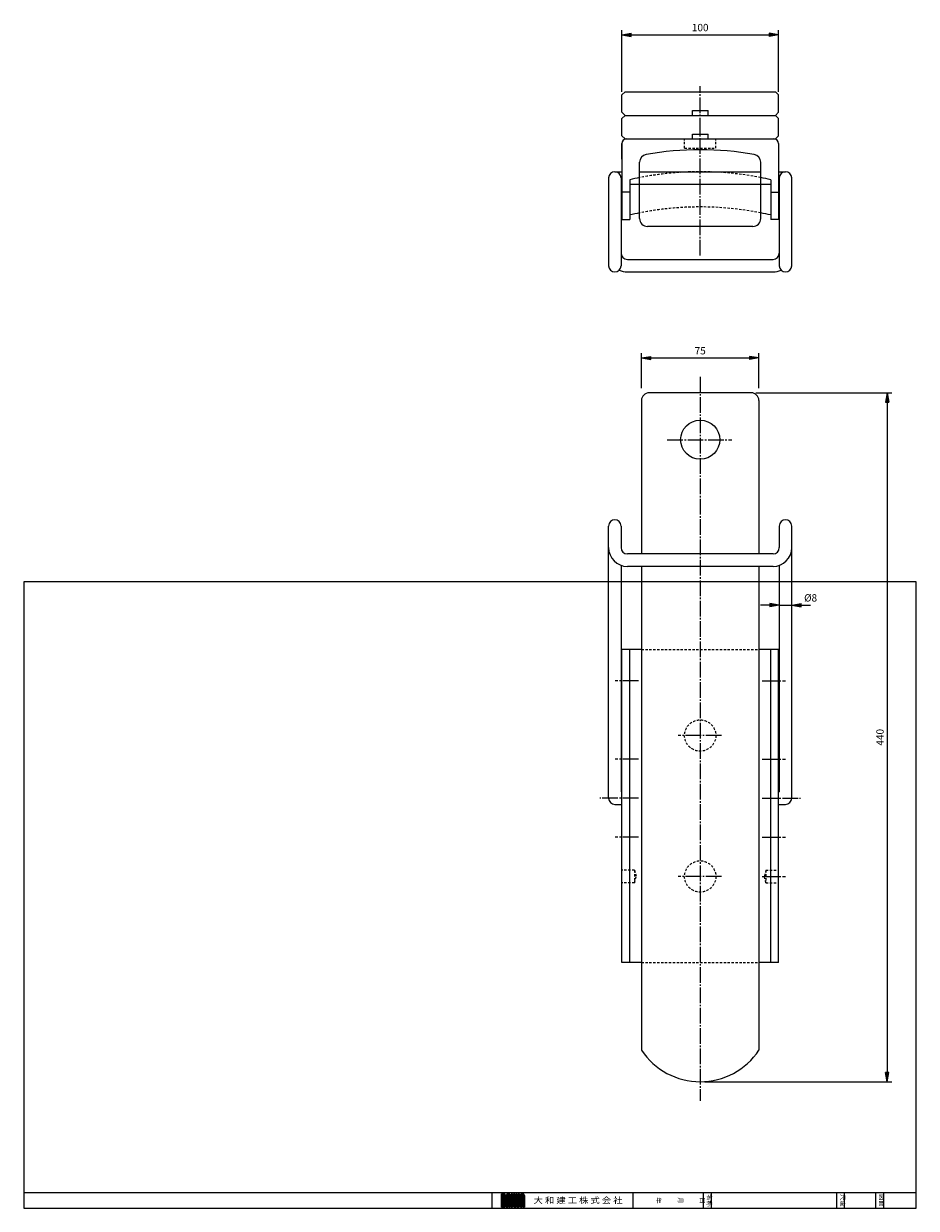
# Model space of a CAD drawing. Extents: x 12 to 1047, y 10 to 766.
# Drawn here: x 12 to 582, y 10 to 766 of the extents above; entities that cross this region are included whole.
import ezdxf
from ezdxf.enums import TextEntityAlignment as Align

# ---------------------------------------------------------------- set-up
doc = ezdxf.new("R2010")
doc.units = 0
doc.linetypes.add('EXLTYPE0', pattern=[2.5, 1.5, -1])
doc.linetypes.add('EXLTYPE2', pattern=[13, 10, -1, 1, -1])
doc.layers.get('0').update_dxf_attribs({"linetype": 'CONTINUOUS'})
doc.layers.get('DEFPOINTS').update_dxf_attribs({"linetype": 'CONTINUOUS'})
doc.layers.add('GB-03営業図', color=7, linetype='CONTINUOUS')
doc.layers.add('Ａ２枠_大和建工用', color=7, linetype='CONTINUOUS')
doc.styles.add('EXCADDIM1', font='monotxt', dxfattribs={"width": 0.84, "bigfont": 'extfont'})
doc.styles.add('EXCADSTD', font='monotxt', dxfattribs={"bigfont": 'extfont'})
doc.styles.add('EXCADVERT', font='monotxt', dxfattribs={"bigfont": 'extfont'})
doc.styles.get("Standard").update_dxf_attribs({"font": 'monotxt', "bigfont": 'extfont'})
doc.dimstyles.new('ISO-25', dxfattribs={"dimtxt": 2.5, "dimasz": 2.5, "dimexe": 1.25, "dimexo": 0.625, "dimtad": 1, "dimtxsty": 'STANDARD', "dimcen": 2.5, "dimazin": 3, "dimtfac": 1, "dimtmove": 0, "dimatfit": 3})

# ---------------------------------------------------------------- blocks, each defined once
blk = doc.blocks.new('EX_BNORM')
at = {"color": 0, "linetype": 'CONTINUOUS'}
for p, q in [((0, 0), (-1, 0.17)), ((-1, 0.17), (-1, -0.17)), ((0, 0), (-1, 0.08)), ((0, 0), (-1, 0)), ((0, 0), (-1, -0.17)), ((0, 0), (-1, -0.08))]:
    blk.add_line(p, q, dxfattribs=at)
blk = doc.blocks.new('*D33')
at = {"layer": 'DEFPOINTS', "color": 0}
for p in [(481.5, 553), (406.5, 530.81), (481.5, 530.81)]:
    blk.add_point(p, dxfattribs=at)
at = {"layer": 'GB-03営業図', "color": 1, "linetype": 'CONTINUOUS'}
for p, q in [((406.5, 533.81), (406.5, 556)), ((412.5, 553), (475.5, 553)), ((481.5, 533.81), (481.5, 556))]:
    blk.add_line(p, q, dxfattribs=at)
at = {"layer": 'GB-03営業図', "color": 1, "xscale": 6, "yscale": 6, "zscale": 6, "rotation": 180}
blk.add_blockref('EX_BNORM', (406.5, 553), dxfattribs=at)
at = {"layer": 'GB-03営業図', "color": 1, "xscale": 6, "yscale": 6, "zscale": 6}
blk.add_blockref('EX_BNORM', (481.5, 553), dxfattribs=at)
at = {"layer": 'GB-03営業図', "color": 1, "insert": (444, 557), "char_height": 4.677, "attachment_point": 5, "style": 'EXCADDIM1'}
blk.add_mtext('75', dxfattribs=at)
blk = doc.blocks.new('*D40')
at = {"layer": 'DEFPOINTS', "color": 0}
for p in [(494, 759.4), (394, 674.95), (494, 674.95)]:
    blk.add_point(p, dxfattribs=at)
at = {"layer": 'GB-03営業図', "color": 1, "linetype": 'CONTINUOUS'}
for p, q in [((394, 722.95), (394, 762.4)), ((400, 759.4), (488, 759.4)), ((494, 722.95), (494, 762.4))]:
    blk.add_line(p, q, dxfattribs=at)
at = {"layer": 'GB-03営業図', "color": 1, "xscale": 6, "yscale": 6, "zscale": 6, "rotation": 180}
blk.add_blockref('EX_BNORM', (394, 759.4), dxfattribs=at)
at = {"layer": 'GB-03営業図', "color": 1, "xscale": 6, "yscale": 6, "zscale": 6}
blk.add_blockref('EX_BNORM', (494, 759.4), dxfattribs=at)
at = {"layer": 'GB-03営業図', "color": 1, "insert": (444, 763.4), "char_height": 4.677, "attachment_point": 5, "style": 'EXCADDIM1'}
blk.add_mtext('100', dxfattribs=at)
blk = doc.blocks.new('*D41')
at = {"layer": 'DEFPOINTS', "color": 0}
for p in [(502.5, 431.9), (494.5, 420.59), (502.5, 395.2)]:
    blk.add_point(p, dxfattribs=at)
at = {"layer": 'GB-03営業図', "color": 1, "linetype": 'CONTINUOUS'}
for p, q in [((488.5, 395.2), (482.5, 395.2)), ((494.5, 395.2), (502.5, 395.2)), ((508.5, 395.2), (514.5, 395.2))]:
    blk.add_line(p, q, dxfattribs=at)
at = {"layer": 'GB-03営業図', "color": 1, "xscale": 6, "yscale": 6, "zscale": 6}
blk.add_blockref('EX_BNORM', (494.5, 395.2), dxfattribs=at)
at = {"layer": 'GB-03営業図', "color": 1, "xscale": 6, "yscale": 6, "zscale": 6, "rotation": 180}
blk.add_blockref('EX_BNORM', (502.5, 395.2), dxfattribs=at)
at = {"layer": 'GB-03営業図', "color": 1, "insert": (514.5, 399.2), "char_height": 4.677, "attachment_point": 5, "style": 'EXCADDIM1'}
blk.add_mtext('%%c8', dxfattribs=at)
blk = doc.blocks.new('*D43')
at = {"layer": 'DEFPOINTS', "color": 0}
for p in [(476.5, 530.81), (444, 90.81), (563.4, 90.81)]:
    blk.add_point(p, dxfattribs=at)
at = {"layer": 'GB-03営業図', "color": 1, "linetype": 'CONTINUOUS'}
for p, q in [((479.5, 530.81), (566.4, 530.81)), ((563.4, 524.81), (563.4, 96.81)), ((447, 90.81), (566.4, 90.81))]:
    blk.add_line(p, q, dxfattribs=at)
at = {"layer": 'GB-03営業図', "color": 1, "xscale": 6, "yscale": 6, "zscale": 6}
for p, rotation in [((563.4, 530.81), 90), ((563.4, 90.81), 270)]:
    blk.add_blockref('EX_BNORM', p, dxfattribs=dict(at, rotation=rotation))
at = {"layer": 'GB-03営業図', "color": 1, "insert": (559.4, 310.81), "char_height": 4.677, "attachment_point": 5, "rotation": 90, "style": 'EXCADDIM1'}
blk.add_mtext('440', dxfattribs=at)

msp = doc.modelspace()

# ---------------------------------------------------------------- linework, layer by layer
at = {"layer": 'GB-03営業図', "color": 1, "linetype": 'EXLTYPE2'}
for p, q in [((444, 618.4), (444, 726.6)), ((444, 541), (444, 78.6)), ((423, 500.81), (464.1, 500.81)), ((404.5, 346.9), (389.6, 346.9)), ((483.5, 346.9), (498.4, 346.9)), ((457.6, 311.9), (429.9, 311.9)), ((404.5, 296.9), (389.6, 296.9)), ((483.5, 296.9), (498.4, 296.9)), ((404.5, 271.9), (379.9, 271.9)), ((483.5, 271.9), (508.1, 271.9)), ((404.5, 246.9), (389.6, 246.9)), ((483.5, 246.9), (498.4, 246.9)), ((457.6, 221.9), (429.9, 221.9)), ((483.5, 221.9), (498.4, 221.9))]:
    msp.add_line(p, q, dxfattribs=at)
at = {"layer": 'GB-03営業図', "color": 7, "linetype": 'CONTINUOUS'}
for p, q in [((394, 720.95), (396, 722.95)), ((394, 709.95), (394, 720.95)), ((396, 722.95), (492, 722.95)), ((492, 722.95), (494, 720.95)), ((494, 709.95), (494, 720.95)), ((396, 707.95), (394, 709.95)), ((394, 705.95), (396, 707.95)), ((394, 694.95), (394, 705.95)), ((396, 707.95), (492, 707.95)), ((439, 707.95), (439, 710.95)), ((439, 710.95), (449, 710.95)), ((449, 707.95), (449, 710.95)), ((492, 707.95), (494, 709.95)), ((492, 707.95), (494, 705.95)), ((494, 694.95), (494, 705.95)), ((396, 692.95), (394, 694.95)), ((394, 679.95), (394, 689.95)), ((394, 689.95), (394, 641.45)), ((396, 692.95), (492, 692.95)), ((439, 692.95), (439, 695.95)), ((439, 695.95), (449, 695.95)), ((449, 692.95), (449, 695.95)), ((492, 692.95), (494, 694.95)), ((494, 689.95), (494, 641.45)), ((405.33, 642.05), (405.33, 678.02)), ((482.67, 642.05), (482.67, 678.02)), ((385.5, 667.95), (385.5, 611.95)), ((389.5, 671.95), (394, 671.95)), ((393.5, 667.95), (393.5, 611.95)), ((399, 666.82), (399, 641.45)), ((405.33, 671.95), (482.67, 671.95)), ((489, 666.82), (489, 641.45)), ((494, 671.95), (498.5, 671.95)), ((494.5, 667.95), (494.5, 611.95)), ((502.5, 611.95), (502.5, 667.95)), ((393.5, 663.95), (394, 663.95)), ((399, 658.95), (394, 658.95)), ((399, 663.95), (489, 663.95)), ((489, 658.95), (494, 658.95)), ((494, 663.95), (494.5, 663.95)), ((394, 641.45), (399, 641.45)), ((477.67, 637.05), (410.33, 637.05)), ((494, 641.45), (489, 641.45)), ((397.5, 615.95), (490.5, 615.95)), ((397.5, 607.95), (490.5, 607.95)), ((476.5, 530.81), (411.5, 530.81)), ((406.5, 525.81), (406.5, 427.9)), ((481.5, 525.81), (481.5, 427.9)), ((385.5, 271.9), (385.5, 445.65)), ((393.5, 445.65), (393.5, 431.9)), ((494.5, 445.65), (494.5, 431.9)), ((502.5, 271.9), (502.5, 445.65)), ((490.5, 427.9), (397.5, 427.9)), ((393.5, 420.59), (393.5, 275.9)), ((490.5, 419.9), (397.5, 419.9)), ((406.5, 419.9), (406.5, 110.94)), ((481.5, 419.9), (481.5, 110.94)), ((494.5, 420.59), (494.5, 275.9)), ((394, 166.9), (394, 366.9)), ((406.5, 366.9), (394, 366.9)), ((399, 166.9), (399, 366.9)), ((494, 366.9), (481.5, 366.9)), ((489, 166.9), (489, 366.9)), ((494, 166.9), (494, 366.9)), ((393.5, 275.9), (394, 275.9)), ((494, 275.9), (494.5, 275.9)), ((389.5, 267.9), (394, 267.9)), ((494, 267.9), (498.5, 267.9)), ((406.5, 166.9), (394, 166.9)), ((494, 166.9), (481.5, 166.9))]:
    msp.add_line(p, q, dxfattribs=at)
at = {"layer": 'GB-03営業図', "color": 2, "linetype": 'EXLTYPE0'}
for p, q in [((434, 686.95), (434, 692.95)), ((454, 686.95), (454, 692.95)), ((434, 686.95), (454, 686.95)), ((406.5, 366.9), (481.5, 366.9)), ((402, 225.9), (394, 225.9)), ((402, 225.9), (402, 217.9)), ((402, 225.9), (403.07, 221.9)), ((402, 217.9), (403.07, 221.9)), ((486, 225.9), (484.93, 221.9)), ((486, 217.9), (484.93, 221.9)), ((486, 225.9), (494, 225.9)), ((486, 225.9), (486, 217.9)), ((402, 217.9), (394, 217.9)), ((486, 217.9), (494, 217.9)), ((406.5, 166.9), (481.5, 166.9))]:
    msp.add_line(p, q, dxfattribs=at)
at = {"layer": 'GB-03営業図', "color": 7, "linetype": 'CONTINUOUS'}
msp.add_circle((444, 500.81), 12.5, dxfattribs=at)
at = {"layer": 'GB-03営業図', "color": 2, "linetype": 'EXLTYPE0'}
for centre in [(444, 311.9), (444, 221.9)]:
    msp.add_circle(centre, 10, dxfattribs=at)
at = {"layer": 'GB-03営業図', "color": 7, "linetype": 'CONTINUOUS'}
for centre, radius, start, end in [((397, 689.95), 3, 90, 180), ((491, 689.95), 3, 0, 90), ((410.33, 678.02), 5, 99.94191, 180), ((444, 485.95), 200, 80.05809, 99.94191), ((477.67, 678.02), 5, 0, 80.05809), ((389.5, 667.95), 4, 0, 180), ((444, 471.95), 200, 101.14738, 103.00288), ((444, 471.95), 200, 76.99712, 78.85262), ((498.5, 667.95), 4, 0, 180), ((444, 449.45), 200, 101.14738, 103.00288), ((444, 449.45), 200, 76.99712, 78.85262), ((410.33, 642.05), 5, 180, 270), ((477.67, 642.05), 5, 270, 0), ((397.5, 619.95), 4, 180, 270), ((490.5, 619.95), 4, 270, 0), ((389.5, 611.95), 4, 180, 0), ((397.5, 619.95), 12, 244.47122, 270), ((490.5, 619.95), 12, 270, 295.52878), ((498.5, 611.95), 4, 180, 0), ((411.5, 525.81), 5, 90, 180), ((476.5, 525.81), 5, 0, 90), ((389.5, 445.65), 4, 0, 180), ((498.5, 445.65), 4, 0, 180), ((397.5, 431.9), 12, 180, 270), ((397.5, 431.9), 4, 180, 270), ((490.5, 431.9), 4, 270, 0), ((490.5, 431.9), 12, 270, 0), ((389.5, 271.9), 4, 180, 270), ((498.5, 271.9), 4, 270, 0), ((444, 135.81), 45, 213.55731, 326.44269)]:
    msp.add_arc(centre, radius, start, end, dxfattribs=at)
at = {"layer": 'GB-03営業図', "color": 2, "linetype": 'EXLTYPE0'}
for centre in [(444, 471.95), (444, 449.45)]:
    msp.add_arc(centre, 200, 78.85262, 101.14738, dxfattribs=at)
at = {"layer": 'Ａ２枠_大和建工用', "color": 134, "linetype": 'CONTINUOUS'}
for p, q in [((12, 410), (12, 10)), ((582, 410), (12, 410)), ((582, 10), (582, 410)), ((12, 20), (582, 20)), ((311, 20), (311, 10)), ((401, 20), (401, 10))]:
    msp.add_line(p, q, dxfattribs=at)
at = {"layer": 'Ａ２枠_大和建工用', "color": 54, "linetype": 'CONTINUOUS'}
for p, q in [((317.2, 19.25), (318.7, 19.25)), ((317.2, 10.75), (317.2, 19.25)), ((317.2, 19.24), (317.21, 19.25)), ((317.2, 18.95), (317.5, 19.25)), ((317.2, 18.67), (317.78, 19.25)), ((317.2, 18.39), (318.06, 19.25)), ((317.2, 18.1), (318.35, 19.25)), ((317.2, 17.82), (318.63, 19.25)), ((318.2, 18.24), (317.2, 19.24)), ((317.2, 17.54), (318.89, 19.23)), ((317.2, 17.26), (319.11, 19.16)), ((318.2, 17.95), (317.2, 18.95)), ((318.2, 17.67), (317.2, 18.67)), ((318.2, 17.39), (317.2, 18.39)), ((318.2, 17.1), (317.2, 18.1)), ((317.2, 16.97), (318.2, 17.97)), ((318.2, 16.82), (317.2, 17.82)), ((317.2, 16.69), (318.2, 17.69)), ((318.2, 16.54), (317.2, 17.54)), ((317.2, 16.41), (318.2, 17.41)), ((318.2, 16.26), (317.2, 17.26)), ((317.2, 16.12), (318.2, 17.12)), ((318.2, 15.97), (317.2, 16.97)), ((317.2, 15.84), (318.2, 16.84)), ((318.2, 15.69), (317.2, 16.69)), ((317.2, 15.56), (318.2, 16.56)), ((318.2, 15.41), (317.2, 16.41)), ((317.2, 15.28), (318.2, 16.28)), ((318.2, 15.12), (317.2, 16.12)), ((317.2, 14.99), (318.2, 15.99)), ((318.2, 14.84), (317.2, 15.84)), ((317.2, 14.71), (318.2, 15.71)), ((318.2, 14.56), (317.2, 15.56)), ((317.2, 14.43), (318.2, 15.43)), ((318.2, 14.28), (317.2, 15.28)), ((317.2, 14.14), (318.2, 15.14)), ((319.7, 17.02), (317.47, 19.25)), ((319.7, 17.3), (317.75, 19.25)), ((319.7, 17.58), (318.03, 19.25)), ((318.2, 18.25), (318.2, 11.75)), ((319.7, 17.87), (318.32, 19.25)), ((318.42, 18.2), (319.29, 19.06)), ((318.58, 18.07), (319.44, 18.93)), ((319.7, 18.15), (318.6, 19.25)), ((318.68, 17.89), (319.56, 18.76)), ((318.7, 17.62), (319.65, 18.57)), ((318.7, 17.34), (319.7, 18.34)), ((318.7, 17.06), (319.7, 18.06)), ((318.7, 16.78), (319.7, 17.78)), ((318.7, 17.75), (318.7, 12.25)), ((319.7, 16.74), (318.7, 17.74)), ((318.7, 16.49), (319.7, 17.49)), ((319.7, 16.45), (318.7, 17.45)), ((318.7, 16.21), (319.7, 17.21)), ((319.7, 16.17), (318.7, 17.17)), ((318.7, 15.93), (319.7, 16.93)), ((319.7, 15.89), (318.7, 16.89)), ((318.7, 15.64), (319.7, 16.64)), ((319.7, 15.6), (318.7, 16.6)), ((318.7, 15.36), (319.7, 16.36)), ((319.7, 15.32), (318.7, 16.32)), ((318.7, 15.08), (319.7, 16.08)), ((319.7, 15.04), (318.7, 16.04)), ((318.7, 14.8), (319.7, 15.8)), ((319.7, 14.76), (318.7, 15.76)), ((318.7, 14.51), (319.7, 15.51)), ((319.7, 14.47), (318.7, 15.47)), ((318.7, 14.23), (319.7, 15.23)), ((319.7, 14.19), (318.7, 15.19)), ((319.68, 18.45), (318.9, 19.23)), ((319.7, 18.25), (319.7, 11.75)), ((320.2, 18.1), (321.35, 19.25)), ((320.2, 17.82), (321.63, 19.25)), ((320.2, 17.54), (321.89, 19.23)), ((320.2, 17.26), (322.11, 19.16)), ((320.2, 18.25), (320.2, 10.75)), ((321.2, 17.1), (320.2, 18.1)), ((320.2, 16.97), (321.2, 17.97)), ((321.2, 16.82), (320.2, 17.82)), ((320.2, 16.69), (321.2, 17.69)), ((321.2, 16.54), (320.2, 17.54)), ((320.2, 16.41), (321.2, 17.41)), ((321.2, 16.26), (320.2, 17.26)), ((320.2, 16.12), (321.2, 17.12)), ((321.2, 15.97), (320.2, 16.97)), ((320.2, 15.84), (321.2, 16.84)), ((321.2, 15.69), (320.2, 16.69)), ((320.2, 15.56), (321.2, 16.56)), ((321.2, 15.41), (320.2, 16.41)), ((320.2, 15.28), (321.2, 16.28)), ((321.2, 15.12), (320.2, 16.12)), ((320.2, 14.99), (321.2, 15.99)), ((321.2, 14.84), (320.2, 15.84)), ((320.2, 14.71), (321.2, 15.71)), ((321.2, 14.56), (320.2, 15.56)), ((320.2, 14.43), (321.2, 15.43)), ((321.2, 14.28), (320.2, 15.28)), ((320.2, 14.14), (321.2, 15.14)), ((320.21, 18.4), (321.05, 19.24)), ((321.2, 17.39), (320.21, 18.38)), ((321.2, 17.67), (320.26, 18.6)), ((321.2, 17.95), (320.36, 18.79)), ((321.27, 18.17), (320.49, 18.95)), ((321.47, 18.25), (320.64, 19.08)), ((322.7, 17.3), (320.82, 19.18)), ((322.7, 17.58), (321.05, 19.24)), ((321.2, 19.25), (321.7, 19.25)), ((321.2, 18), (321.2, 13.25)), ((322.7, 17.87), (321.32, 19.25)), ((321.47, 18.25), (322.29, 19.06)), ((322.7, 18.15), (321.6, 19.25)), ((321.65, 18.14), (322.44, 18.93)), ((321.7, 17.91), (322.56, 18.76)), ((321.7, 17.62), (322.65, 18.57)), ((321.7, 17.34), (322.7, 18.34)), ((321.7, 17.06), (322.7, 18.06)), ((322.7, 17.02), (321.7, 18.02)), ((321.7, 18), (321.7, 13.25)), ((321.7, 16.78), (322.7, 17.78)), ((322.7, 16.74), (321.7, 17.74)), ((321.7, 16.49), (322.7, 17.49)), ((322.7, 16.45), (321.7, 17.45)), ((321.7, 16.21), (322.7, 17.21)), ((322.7, 16.17), (321.7, 17.17)), ((321.7, 15.93), (322.7, 16.93)), ((322.7, 15.89), (321.7, 16.89)), ((321.7, 15.64), (322.7, 16.64)), ((322.7, 15.6), (321.7, 16.6)), ((321.7, 15.36), (322.7, 16.36)), ((322.7, 15.32), (321.7, 16.32)), ((321.7, 15.08), (322.7, 16.08)), ((322.7, 15.04), (321.7, 16.04)), ((321.7, 14.8), (322.7, 15.8)), ((322.7, 14.76), (321.7, 15.76)), ((321.7, 14.51), (322.7, 15.51)), ((322.7, 14.47), (321.7, 15.47)), ((321.7, 14.23), (322.7, 15.23)), ((322.7, 14.19), (321.7, 15.19)), ((322.68, 18.45), (321.9, 19.23)), ((322.7, 18.25), (322.7, 10.75)), ((323.2, 19.25), (323.2, 10.75)), ((323.2, 19.25), (324.2, 19.25)), ((323.2, 19.24), (323.21, 19.25)), ((323.2, 18.95), (323.5, 19.25)), ((323.2, 18.67), (323.78, 19.25)), ((323.2, 18.39), (324.06, 19.25)), ((324.2, 18.24), (323.2, 19.24)), ((323.2, 18.1), (324.2, 19.1)), ((324.2, 17.95), (323.2, 18.95)), ((323.2, 17.82), (324.2, 18.82)), ((324.2, 17.67), (323.2, 18.67)), ((323.2, 17.54), (324.2, 18.54)), ((324.2, 17.39), (323.2, 18.39)), ((323.2, 17.26), (324.2, 18.26)), ((324.2, 17.1), (323.2, 18.1)), ((323.2, 16.97), (324.2, 17.97)), ((324.2, 16.82), (323.2, 17.82)), ((323.2, 16.69), (324.2, 17.69)), ((324.2, 16.54), (323.2, 17.54)), ((323.2, 16.41), (324.2, 17.41)), ((324.2, 16.26), (323.2, 17.26)), ((323.2, 16.12), (324.2, 17.12)), ((324.2, 15.97), (323.2, 16.97)), ((323.2, 15.84), (324.2, 16.84)), ((324.2, 15.69), (323.2, 16.69)), ((323.2, 15.56), (324.2, 16.56)), ((324.2, 15.41), (323.2, 16.41)), ((323.2, 15.28), (324.2, 16.28)), ((324.2, 15.12), (323.2, 16.12)), ((323.2, 14.99), (324.2, 15.99)), ((324.2, 14.84), (323.2, 15.84)), ((323.2, 14.71), (324.2, 15.71)), ((324.2, 14.56), (323.2, 15.56)), ((323.2, 14.43), (324.2, 15.43)), ((324.2, 14.28), (323.2, 15.28)), ((323.2, 14.14), (324.2, 15.14)), ((324.2, 18.52), (323.47, 19.25)), ((324.2, 18.8), (323.75, 19.25)), ((324.2, 19.08), (324.03, 19.25)), ((324.2, 19.25), (324.2, 10.75)), ((324.7, 19.25), (324.7, 11.75)), ((324.7, 19.25), (325.7, 19.25)), ((324.7, 18.97), (324.98, 19.25)), ((324.7, 18.68), (325.27, 19.25)), ((324.7, 18.4), (325.55, 19.25)), ((325.7, 18.25), (324.7, 19.25)), ((324.7, 18.12), (325.7, 19.12)), ((325.7, 17.97), (324.7, 18.97)), ((324.7, 17.84), (325.7, 18.84)), ((325.7, 17.68), (324.7, 18.68)), ((324.7, 17.55), (325.7, 18.55)), ((325.7, 17.4), (324.7, 18.4)), ((324.7, 17.27), (325.7, 18.27)), ((325.7, 17.12), (324.7, 18.12)), ((324.7, 16.99), (325.7, 17.99)), ((325.7, 16.84), (324.7, 17.84)), ((324.7, 16.7), (325.7, 17.7)), ((325.7, 16.55), (324.7, 17.55)), ((324.7, 16.42), (325.7, 17.42)), ((325.7, 16.27), (324.7, 17.27)), ((324.7, 16.14), (325.7, 17.14)), ((325.7, 15.99), (324.7, 16.99)), ((324.7, 15.86), (325.7, 16.86)), ((325.7, 15.7), (324.7, 16.7)), ((324.7, 15.57), (325.7, 16.57)), ((325.7, 15.42), (324.7, 16.42)), ((324.7, 15.29), (325.7, 16.29)), ((325.7, 15.14), (324.7, 16.14)), ((324.7, 15.01), (325.7, 16.01)), ((325.7, 14.86), (324.7, 15.86)), ((324.7, 14.72), (325.7, 15.72)), ((325.7, 14.57), (324.7, 15.57)), ((324.7, 14.44), (325.7, 15.44)), ((325.7, 14.29), (324.7, 15.29)), ((324.7, 14.16), (325.7, 15.16)), ((325.7, 18.53), (324.98, 19.25)), ((325.7, 18.82), (325.27, 19.25)), ((325.7, 19.1), (325.55, 19.25)), ((325.7, 19.25), (325.7, 12)), ((326.2, 19.25), (326.2, 12)), ((326.2, 19.25), (327.2, 19.25)), ((326.2, 19.05), (326.4, 19.25)), ((326.2, 18.77), (326.68, 19.25)), ((326.2, 18.49), (326.96, 19.25)), ((326.2, 18.2), (327.2, 19.2)), ((327.2, 18.16), (326.2, 19.16)), ((326.2, 17.92), (327.2, 18.92)), ((327.2, 17.88), (326.2, 18.88)), ((326.2, 17.64), (327.2, 18.64)), ((327.2, 17.6), (326.2, 18.6)), ((326.2, 17.36), (327.2, 18.36)), ((327.2, 17.32), (326.2, 18.32)), ((326.2, 17.07), (327.2, 18.07)), ((327.2, 17.03), (326.2, 18.03)), ((326.2, 16.79), (327.2, 17.79)), ((327.2, 16.75), (326.2, 17.75)), ((326.2, 16.51), (327.2, 17.51)), ((327.2, 16.47), (326.2, 17.47)), ((326.2, 16.22), (327.2, 17.22)), ((327.2, 16.18), (326.2, 17.18)), ((326.2, 15.94), (327.2, 16.94)), ((327.2, 15.9), (326.2, 16.9)), ((326.2, 15.66), (327.2, 16.66)), ((327.2, 15.62), (326.2, 16.62)), ((326.2, 15.38), (327.2, 16.38)), ((327.2, 15.34), (326.2, 16.34)), ((326.2, 15.09), (327.2, 16.09)), ((327.2, 15.05), (326.2, 16.05)), ((326.2, 14.81), (327.2, 15.81)), ((327.2, 14.77), (326.2, 15.77)), ((326.2, 14.53), (327.2, 15.53)), ((327.2, 14.49), (326.2, 15.49)), ((326.2, 14.24), (327.2, 15.24)), ((327.2, 14.2), (326.2, 15.2)), ((327.2, 18.45), (326.4, 19.25)), ((327.2, 18.73), (326.68, 19.25)), ((327.2, 19.01), (326.96, 19.25)), ((327.2, 19.25), (327.2, 12)), ((327.7, 19.25), (327.7, 12)), ((327.7, 19.25), (328.7, 19.25)), ((327.7, 19.14), (327.81, 19.25)), ((327.7, 18.86), (328.09, 19.25)), ((327.7, 18.57), (328.38, 19.25)), ((327.7, 18.29), (328.66, 19.25)), ((328.7, 18.08), (327.7, 19.08)), ((327.7, 18.01), (328.7, 19.01)), ((328.7, 17.8), (327.7, 18.8)), ((327.7, 17.72), (328.7, 18.72)), ((328.7, 17.51), (327.7, 18.51)), ((327.7, 17.44), (328.7, 18.44)), ((328.7, 17.23), (327.7, 18.23)), ((327.7, 17.16), (328.7, 18.16)), ((328.7, 16.95), (327.7, 17.95)), ((327.7, 16.88), (328.7, 17.88)), ((328.7, 16.66), (327.7, 17.66)), ((327.7, 16.59), (328.7, 17.59)), ((328.7, 16.38), (327.7, 17.38)), ((327.7, 16.31), (328.7, 17.31)), ((328.7, 16.1), (327.7, 17.1)), ((327.7, 16.03), (328.7, 17.03)), ((328.7, 15.82), (327.7, 16.82)), ((327.7, 15.74), (328.7, 16.74)), ((328.7, 15.53), (327.7, 16.53)), ((327.7, 15.46), (328.7, 16.46)), ((328.7, 15.25), (327.7, 16.25)), ((327.7, 15.18), (328.7, 16.18)), ((328.7, 14.97), (327.7, 15.97)), ((327.7, 14.9), (328.7, 15.9)), ((328.7, 14.68), (327.7, 15.68)), ((327.7, 14.61), (328.7, 15.61)), ((328.7, 14.4), (327.7, 15.4)), ((327.7, 14.33), (328.7, 15.33)), ((328.7, 18.36), (327.81, 19.25)), ((328.7, 18.64), (328.09, 19.25)), ((328.7, 18.93), (328.38, 19.25)), ((328.7, 19.21), (328.66, 19.25)), ((328.7, 19.25), (328.7, 11.75)), ((329.2, 18.1), (330.35, 19.25)), ((329.2, 17.82), (330.63, 19.25)), ((329.2, 17.54), (330.89, 19.23)), ((329.2, 17.26), (331.11, 19.16)), ((329.2, 18.25), (329.2, 10.75)), ((330.2, 17.1), (329.2, 18.1)), ((329.2, 16.97), (330.2, 17.97)), ((330.2, 16.82), (329.2, 17.82)), ((329.2, 16.69), (330.2, 17.69)), ((330.2, 16.54), (329.2, 17.54)), ((329.2, 16.41), (330.2, 17.41)), ((330.2, 16.26), (329.2, 17.26)), ((329.2, 16.12), (330.2, 17.12)), ((330.2, 15.97), (329.2, 16.97)), ((329.2, 15.84), (330.2, 16.84)), ((330.2, 15.69), (329.2, 16.69)), ((329.2, 15.56), (330.2, 16.56)), ((330.2, 15.41), (329.2, 16.41)), ((329.2, 15.28), (330.2, 16.28)), ((330.2, 15.12), (329.2, 16.12)), ((329.2, 14.99), (330.2, 15.99)), ((330.2, 14.84), (329.2, 15.84)), ((329.2, 14.71), (330.2, 15.71)), ((330.2, 14.56), (329.2, 15.56)), ((329.2, 14.43), (330.2, 15.43)), ((330.2, 14.28), (329.2, 15.28)), ((329.2, 14.14), (330.2, 15.14)), ((329.21, 18.4), (330.05, 19.24)), ((330.2, 17.39), (329.21, 18.38)), ((330.2, 17.67), (329.26, 18.6)), ((330.2, 17.95), (329.36, 18.79)), ((330.27, 18.17), (329.49, 18.95)), ((330.47, 18.25), (329.64, 19.08)), ((331.7, 17.3), (329.82, 19.18)), ((331.7, 17.58), (330.05, 19.24)), ((330.2, 19.25), (330.7, 19.25)), ((330.2, 18), (330.2, 13.25)), ((331.7, 17.87), (330.32, 19.25)), ((330.47, 18.25), (331.29, 19.06)), ((331.7, 18.15), (330.6, 19.25)), ((330.65, 18.14), (331.44, 18.93)), ((330.7, 17.91), (331.56, 18.76)), ((330.7, 17.62), (331.65, 18.57)), ((330.7, 17.34), (331.7, 18.34)), ((330.7, 17.06), (331.7, 18.06)), ((331.7, 17.02), (330.7, 18.02)), ((330.7, 18), (330.7, 13.25)), ((330.7, 16.78), (331.7, 17.78)), ((331.7, 16.74), (330.7, 17.74)), ((330.7, 16.49), (331.7, 17.49)), ((331.7, 16.45), (330.7, 17.45)), ((330.7, 16.21), (331.7, 17.21)), ((331.7, 16.17), (330.7, 17.17)), ((330.7, 15.93), (331.7, 16.93)), ((331.7, 15.89), (330.7, 16.89)), ((330.7, 15.64), (331.7, 16.64)), ((331.7, 15.6), (330.7, 16.6)), ((330.7, 15.36), (331.7, 16.36)), ((331.7, 15.32), (330.7, 16.32)), ((330.7, 15.08), (331.7, 16.08)), ((331.7, 15.04), (330.7, 16.04)), ((330.7, 14.8), (331.7, 15.8)), ((331.7, 14.76), (330.7, 15.76)), ((330.7, 14.51), (331.7, 15.51)), ((331.7, 14.47), (330.7, 15.47)), ((330.7, 14.23), (331.7, 15.23)), ((331.7, 14.19), (330.7, 15.19)), ((331.68, 18.45), (330.9, 19.23)), ((331.7, 18.25), (331.7, 10.75)), ((446, 20), (446, 10)), ((451, 20), (451, 10)), ((531, 20), (531, 10)), ((536, 20), (536, 10)), ((556, 20), (556, 10)), ((561, 20), (561, 10)), ((12, 10), (582, 10)), ((318.2, 13.99), (317.2, 14.99)), ((317.2, 13.86), (318.2, 14.86)), ((318.2, 13.71), (317.2, 14.71)), ((317.2, 13.58), (318.2, 14.58)), ((318.2, 13.43), (317.2, 14.43)), ((317.2, 13.3), (318.2, 14.3)), ((318.2, 13.14), (317.2, 14.14)), ((317.2, 13.01), (318.2, 14.01)), ((318.2, 12.86), (317.2, 13.86)), ((317.2, 12.73), (318.2, 13.73)), ((318.2, 12.58), (317.2, 13.58)), ((317.2, 12.45), (318.2, 13.45)), ((318.2, 12.3), (317.2, 13.3)), ((317.2, 12.16), (318.2, 13.16)), ((318.2, 12.01), (317.2, 13.01)), ((317.2, 11.88), (318.2, 12.88)), ((319.1, 10.83), (317.2, 12.73)), ((317.2, 11.6), (318.2, 12.6)), ((318.88, 10.77), (317.2, 12.45)), ((317.2, 11.32), (318.2, 12.32)), ((318.61, 10.75), (317.2, 12.16)), ((317.2, 11.03), (318.2, 12.03)), ((318.33, 10.75), (317.2, 11.88)), ((317.2, 10.75), (318.2, 11.75)), ((318.05, 10.75), (317.2, 11.6)), ((317.77, 10.75), (317.2, 11.32)), ((317.48, 10.75), (317.2, 11.03)), ((317.2, 10.75), (318.7, 10.75)), ((317.48, 10.75), (319.7, 12.97)), ((317.77, 10.75), (319.7, 12.68)), ((318.05, 10.75), (319.7, 12.4)), ((318.33, 10.75), (319.7, 12.12)), ((319.28, 10.93), (318.41, 11.8)), ((319.43, 11.07), (318.58, 11.92)), ((318.61, 10.75), (319.7, 11.84)), ((319.55, 11.23), (318.68, 12.1)), ((318.7, 13.95), (319.7, 14.95)), ((319.7, 13.91), (318.7, 14.91)), ((318.7, 13.66), (319.7, 14.66)), ((319.7, 13.62), (318.7, 14.62)), ((318.7, 13.38), (319.7, 14.38)), ((319.7, 13.34), (318.7, 14.34)), ((318.7, 13.1), (319.7, 14.1)), ((319.7, 13.06), (318.7, 14.06)), ((318.7, 12.82), (319.7, 13.82)), ((319.7, 12.78), (318.7, 13.78)), ((318.7, 12.53), (319.7, 13.53)), ((319.7, 12.49), (318.7, 13.49)), ((318.7, 12.25), (319.7, 13.25)), ((319.7, 12.21), (318.7, 13.21)), ((319.7, 11.93), (318.7, 12.93)), ((319.69, 11.65), (318.7, 12.64)), ((319.64, 11.42), (318.7, 12.36)), ((318.92, 10.77), (319.68, 11.53)), ((321.2, 13.99), (320.2, 14.99)), ((320.2, 13.86), (321.2, 14.86)), ((321.2, 13.71), (320.2, 14.71)), ((320.2, 13.58), (321.2, 14.58)), ((321.2, 13.43), (320.2, 14.43)), ((320.2, 13.3), (321.2, 14.3)), ((322.7, 11.64), (320.2, 14.14)), ((320.2, 11.6), (322.7, 14.1)), ((320.2, 13.01), (321.2, 14.01)), ((322.7, 11.36), (320.2, 13.86)), ((320.2, 11.32), (322.7, 13.82)), ((320.2, 12.73), (321.2, 13.73)), ((321.53, 12.25), (320.2, 13.58)), ((320.2, 12.45), (321.2, 13.45)), ((321.25, 12.25), (320.2, 13.3)), ((320.2, 12.16), (321.29, 13.25)), ((320.2, 11.88), (321.57, 13.25)), ((321.2, 12.01), (320.2, 13.01)), ((321.2, 11.73), (320.2, 12.73)), ((321.2, 11.45), (320.2, 12.45)), ((321.2, 11.16), (320.2, 12.16)), ((320.2, 11.03), (321.2, 12.03)), ((321.2, 10.88), (320.2, 11.88)), ((320.2, 10.75), (321.2, 11.75)), ((321.05, 10.75), (320.2, 11.6)), ((320.77, 10.75), (320.2, 11.32)), ((320.48, 10.75), (320.2, 11.03)), ((320.2, 10.75), (321.2, 10.75)), ((320.48, 10.75), (321.2, 11.47)), ((320.77, 10.75), (321.2, 11.18)), ((321.05, 10.75), (321.2, 10.9)), ((321.2, 13.25), (321.7, 13.25)), ((321.2, 12.25), (321.7, 12.25)), ((321.2, 12.25), (321.2, 10.75)), ((322.7, 11.93), (321.38, 13.25)), ((321.42, 12.25), (322.7, 13.53)), ((322.7, 12.21), (321.66, 13.25)), ((321.7, 13.95), (322.7, 14.95)), ((322.7, 13.91), (321.7, 14.91)), ((321.7, 13.66), (322.7, 14.66)), ((322.7, 13.62), (321.7, 14.62)), ((321.7, 13.38), (322.7, 14.38)), ((322.7, 13.34), (321.7, 14.34)), ((322.7, 13.06), (321.7, 14.06)), ((322.7, 12.78), (321.7, 13.78)), ((322.7, 12.49), (321.7, 13.49)), ((321.7, 12.25), (322.7, 13.25)), ((321.7, 11.97), (322.7, 12.97)), ((321.7, 11.68), (322.7, 12.68)), ((321.7, 11.4), (322.7, 12.4)), ((321.7, 12.25), (321.7, 10.75)), ((321.7, 11.12), (322.7, 12.12)), ((322.7, 11.08), (321.7, 12.08)), ((321.7, 10.84), (322.7, 11.84)), ((322.7, 10.8), (321.7, 11.8)), ((322.46, 10.75), (321.7, 11.51)), ((322.18, 10.75), (321.7, 11.23)), ((321.9, 10.75), (321.7, 10.95)), ((321.7, 10.75), (322.7, 10.75)), ((321.9, 10.75), (322.7, 11.55)), ((322.18, 10.75), (322.7, 11.27)), ((322.46, 10.75), (322.7, 10.99)), ((324.2, 13.99), (323.2, 14.99)), ((323.2, 13.86), (324.2, 14.86)), ((324.2, 13.71), (323.2, 14.71)), ((323.2, 13.58), (324.2, 14.58)), ((324.2, 13.43), (323.2, 14.43)), ((323.2, 13.3), (324.2, 14.3)), ((324.2, 13.14), (323.2, 14.14)), ((323.2, 13.01), (324.2, 14.01)), ((324.2, 12.86), (323.2, 13.86)), ((323.2, 12.73), (324.2, 13.73)), ((324.2, 12.58), (323.2, 13.58)), ((323.2, 12.45), (324.2, 13.45)), ((324.2, 12.3), (323.2, 13.3)), ((323.2, 12.16), (324.2, 13.16)), ((324.2, 12.01), (323.2, 13.01)), ((323.2, 11.88), (324.2, 12.88)), ((324.2, 11.73), (323.2, 12.73)), ((323.2, 11.6), (324.2, 12.6)), ((324.2, 11.45), (323.2, 12.45)), ((323.2, 11.32), (324.2, 12.32)), ((324.2, 11.16), (323.2, 12.16)), ((323.2, 11.03), (324.2, 12.03)), ((324.2, 10.88), (323.2, 11.88)), ((323.2, 10.75), (324.2, 11.75)), ((324.05, 10.75), (323.2, 11.6)), ((323.77, 10.75), (323.2, 11.32)), ((323.48, 10.75), (323.2, 11.03)), ((323.2, 10.75), (324.2, 10.75)), ((323.48, 10.75), (324.2, 11.47)), ((323.77, 10.75), (324.2, 11.18)), ((324.05, 10.75), (324.2, 10.9)), ((325.7, 14.01), (324.7, 15.01)), ((324.7, 13.88), (325.7, 14.88)), ((325.7, 13.72), (324.7, 14.72)), ((324.7, 13.59), (325.7, 14.59)), ((325.7, 13.44), (324.7, 14.44)), ((324.7, 13.31), (325.7, 14.31)), ((325.7, 13.16), (324.7, 14.16)), ((324.7, 13.03), (325.7, 14.03)), ((325.7, 12.88), (324.7, 13.88)), ((324.7, 12.74), (325.7, 13.74)), ((325.7, 12.59), (324.7, 13.59)), ((324.7, 12.46), (325.7, 13.46)), ((325.7, 12.31), (324.7, 13.31)), ((324.7, 12.18), (325.7, 13.18)), ((325.7, 12.03), (324.7, 13.03)), ((324.7, 11.9), (325.7, 12.9)), ((326.52, 10.93), (324.7, 12.74)), ((326.33, 10.83), (324.7, 12.46)), ((326.12, 10.76), (324.7, 12.18)), ((325.85, 10.75), (324.7, 11.9)), ((324.71, 11.62), (325.7, 12.61)), ((325.55, 10.76), (324.71, 11.6)), ((324.76, 11.4), (325.7, 12.33)), ((324.86, 11.21), (325.7, 12.05)), ((324.99, 11.05), (325.77, 11.83)), ((325.14, 10.92), (325.97, 11.75)), ((325.32, 10.82), (327.2, 12.7)), ((325.55, 10.76), (327.2, 12.42)), ((325.7, 10.75), (325.95, 10.75)), ((325.82, 10.75), (327.2, 12.13)), ((326.67, 11.06), (325.98, 11.75)), ((326.11, 10.76), (327.23, 11.88)), ((327.24, 10.77), (326.15, 11.86)), ((326.2, 13.96), (327.2, 14.96)), ((327.2, 13.92), (326.2, 14.92)), ((326.2, 13.68), (327.2, 14.68)), ((327.2, 13.64), (326.2, 14.64)), ((326.2, 13.4), (327.2, 14.4)), ((327.2, 13.36), (326.2, 14.36)), ((326.2, 13.11), (327.2, 14.11)), ((327.2, 13.07), (326.2, 14.07)), ((326.2, 12.83), (327.2, 13.83)), ((327.2, 12.79), (326.2, 13.79)), ((326.2, 12.55), (327.2, 13.55)), ((327.2, 12.51), (326.2, 13.51)), ((326.2, 12.26), (327.2, 13.26)), ((327.2, 12.22), (326.2, 13.22)), ((326.2, 11.98), (327.2, 12.98)), ((327.21, 11.93), (326.2, 12.94)), ((328.05, 10.81), (326.2, 12.66)), ((327.82, 10.76), (326.2, 12.38)), ((327.54, 10.75), (326.2, 12.09)), ((326.71, 11.08), (327.39, 11.76)), ((326.86, 10.94), (328.7, 12.78)), ((327.04, 10.84), (328.7, 12.5)), ((327.25, 10.77), (328.7, 12.22)), ((328.24, 10.91), (327.38, 11.76)), ((327.45, 10.75), (327.7, 10.75)), ((327.51, 10.75), (328.7, 11.94)), ((328.39, 11.03), (327.61, 11.81)), ((328.7, 14.12), (327.7, 15.12)), ((327.7, 14.05), (328.7, 15.05)), ((328.7, 13.84), (327.7, 14.84)), ((327.7, 13.76), (328.7, 14.76)), ((328.7, 13.55), (327.7, 14.55)), ((327.7, 13.48), (328.7, 14.48)), ((328.7, 13.27), (327.7, 14.27)), ((327.7, 13.2), (328.7, 14.2)), ((328.7, 12.99), (327.7, 13.99)), ((327.7, 12.92), (328.7, 13.92)), ((328.7, 12.7), (327.7, 13.7)), ((327.7, 12.63), (328.7, 13.63)), ((328.7, 12.42), (327.7, 13.42)), ((327.7, 12.35), (328.7, 13.35)), ((328.7, 12.14), (327.7, 13.14)), ((327.7, 12.07), (328.7, 13.07)), ((328.7, 11.86), (327.7, 12.86)), ((328.69, 11.59), (327.7, 12.57)), ((328.62, 11.37), (327.7, 12.29)), ((328.52, 11.18), (327.7, 12.01)), ((327.8, 10.76), (328.69, 11.65)), ((328.23, 10.9), (328.55, 11.22)), ((330.2, 13.99), (329.2, 14.99)), ((329.2, 13.86), (330.2, 14.86)), ((330.2, 13.71), (329.2, 14.71)), ((329.2, 13.58), (330.2, 14.58)), ((330.2, 13.43), (329.2, 14.43)), ((329.2, 13.3), (330.2, 14.3)), ((331.7, 11.64), (329.2, 14.14)), ((329.2, 11.6), (331.7, 14.1)), ((329.2, 13.01), (330.2, 14.01)), ((331.7, 11.36), (329.2, 13.86)), ((329.2, 11.32), (331.7, 13.82)), ((329.2, 12.73), (330.2, 13.73)), ((330.53, 12.25), (329.2, 13.58)), ((329.2, 12.45), (330.2, 13.45)), ((330.25, 12.25), (329.2, 13.3)), ((329.2, 12.16), (330.29, 13.25)), ((329.2, 11.88), (330.57, 13.25)), ((330.2, 12.01), (329.2, 13.01)), ((330.2, 11.73), (329.2, 12.73)), ((330.2, 11.45), (329.2, 12.45)), ((330.2, 11.16), (329.2, 12.16)), ((329.2, 11.03), (330.2, 12.03)), ((330.2, 10.88), (329.2, 11.88)), ((329.2, 10.75), (330.2, 11.75)), ((330.05, 10.75), (329.2, 11.6)), ((329.77, 10.75), (329.2, 11.32)), ((329.48, 10.75), (329.2, 11.03)), ((329.2, 10.75), (330.2, 10.75)), ((329.48, 10.75), (330.2, 11.47)), ((329.77, 10.75), (330.2, 11.18)), ((330.05, 10.75), (330.2, 10.9)), ((330.2, 13.25), (330.7, 13.25)), ((330.2, 12.25), (330.7, 12.25)), ((330.2, 12.25), (330.2, 10.75)), ((331.7, 11.93), (330.38, 13.25)), ((330.42, 12.25), (331.7, 13.53)), ((331.7, 12.21), (330.66, 13.25)), ((330.7, 13.95), (331.7, 14.95)), ((331.7, 13.91), (330.7, 14.91)), ((330.7, 13.66), (331.7, 14.66)), ((331.7, 13.62), (330.7, 14.62)), ((330.7, 13.38), (331.7, 14.38)), ((331.7, 13.34), (330.7, 14.34)), ((331.7, 13.06), (330.7, 14.06)), ((331.7, 12.78), (330.7, 13.78)), ((331.7, 12.49), (330.7, 13.49)), ((330.7, 12.25), (331.7, 13.25)), ((330.7, 11.97), (331.7, 12.97)), ((330.7, 11.68), (331.7, 12.68)), ((330.7, 11.4), (331.7, 12.4)), ((330.7, 12.25), (330.7, 10.75)), ((330.7, 11.12), (331.7, 12.12)), ((331.7, 11.08), (330.7, 12.08)), ((330.7, 10.84), (331.7, 11.84)), ((331.7, 10.8), (330.7, 11.8)), ((331.46, 10.75), (330.7, 11.51)), ((331.18, 10.75), (330.7, 11.23)), ((330.9, 10.75), (330.7, 10.95)), ((330.7, 10.75), (331.7, 10.75)), ((330.9, 10.75), (331.7, 11.55)), ((331.18, 10.75), (331.7, 11.27)), ((331.46, 10.75), (331.7, 10.99))]:
    msp.add_line(p, q, dxfattribs=at)
for centre, radius, start, end in [((318.2, 17.75), 0.5, 0, 90), ((318.7, 18.25), 1, 0, 90), ((321.2, 18.25), 1, 90, 180), ((321.45, 18), 0.25, 0, 180), ((321.7, 18.25), 1, 0, 90), ((330.2, 18.25), 1, 90, 180), ((330.45, 18), 0.25, 0, 180), ((330.7, 18.25), 1, 0, 90), ((318.2, 12.25), 0.5, 270, 0), ((318.7, 11.75), 1, 270, 0), ((325.7, 11.75), 1, 180, 270), ((325.95, 12), 0.25, 180, 0), ((325.95, 11.75), 1, 270, 318.59038), ((327.45, 11.75), 1, 221.40962, 270), ((327.45, 12), 0.25, 180, 0), ((327.7, 11.75), 1, 270, 0)]:
    msp.add_arc(centre, radius, start, end, dxfattribs=at)

# ---------------------------------------------------------------- texts
at = {"layer": 'Ａ２枠_大和建工用', "color": 94, "linetype": 'CONTINUOUS', "style": 'EXCADSTD', "width": 1.074922}
msp.add_text('大 和 建 工 株 式 会 社', height=3.8976, dxfattribs=at).set_placement((337.65, 13.17), (394.35, 13.17), align=Align.FIT)
at = {"layer": 'Ａ２枠_大和建工用', "color": 54, "linetype": 'CONTINUOUS', "style": 'EXCADVERT'}
for s, height, p, p2 in [('年', 4, (416.1, 17), (416.1, 13)), ('月', 4, (430, 17), (430, 13)), ('日', 4.62, (444, 17), (444, 13)), ('名称', 3.636, (448.4, 19), (448.4, 11)), ('尺度', 3.75, (533.6, 19), (533.6, 11)), ('図面', 3.75, (558.5, 19), (558.5, 11))]:
    msp.add_text(s, height=height, dxfattribs=at).set_placement(p, p2, align=Align.ALIGNED)

# ---------------------------------------------------------------- dimensions: what is measured, and where the dimension line sits
at = {"layer": 'GB-03営業図', "color": 1, "linetype": 'CONTINUOUS'}
for base, p1, p2, override, picture, middle in [((494, 759.4), (394, 674.95), (494, 674.95), {"dimtxt": 4.677166, "dimasz": 6, "dimexe": 3, "dimexo": 48, "dimgap": 0, "dimtad": 1, "dimjust": 0, "dimtih": 0, "dimtoh": 0, "dimdec": 0, "dimzin": 0, "dimlunit": 2, "dimtxsty": 'EXCADDIM1', "dimblk1": 'EX_BNORM', "dimblk2": 'EX_BNORM', "dimsah": 1, "dimse1": 0, "dimse2": 0, "dimclrd": 1, "dimclre": 1, "dimclrt": 1, "dimtmove": 2}, '*D40', (444, 763.4)), ((481.5, 553), (406.5, 530.81), (481.5, 530.81), {"dimtxt": 4.677166, "dimasz": 6, "dimexe": 3, "dimexo": 3, "dimgap": 0, "dimtad": 1, "dimjust": 0, "dimtih": 0, "dimtoh": 0, "dimdec": 0, "dimzin": 0, "dimlunit": 2, "dimtxsty": 'EXCADDIM1', "dimblk1": 'EX_BNORM', "dimblk2": 'EX_BNORM', "dimsah": 1, "dimse1": 0, "dimse2": 0, "dimclrd": 1, "dimclre": 1, "dimclrt": 1, "dimtmove": 2}, '*D33', (444, 557))]:
    dim = msp.add_linear_dim(base=base, p1=p1, p2=p2, dimstyle='ISO-25', override=override, dxfattribs=at)
    dim.commit()
    dim.dimension.update_dxf_attribs({"geometry": picture, "text_midpoint": middle, "dimtype": 160})
dim = msp.add_linear_dim(base=(563.4, 90.81), p1=(476.5, 530.81), p2=(444, 90.81), angle=90, dimstyle='ISO-25', override={"dimtxt": 4.677166, "dimasz": 6, "dimexe": 3, "dimexo": 3, "dimgap": 0, "dimtad": 1, "dimjust": 0, "dimtih": 0, "dimtoh": 0, "dimdec": 0, "dimzin": 0, "dimlunit": 2, "dimtxsty": 'EXCADDIM1', "dimblk1": 'EX_BNORM', "dimblk2": 'EX_BNORM', "dimsah": 1, "dimse1": 0, "dimse2": 0, "dimclrd": 1, "dimclre": 1, "dimclrt": 1, "dimtmove": 2}, dxfattribs=at)
dim.commit()
dim.dimension.update_dxf_attribs({"geometry": '*D43', "text_midpoint": (559.4, 310.81), "dimtype": 160})
dim = msp.add_linear_dim(base=(502.5, 395.2), p1=(494.5, 420.59), p2=(502.5, 431.9), text='%%c<>', dimstyle='ISO-25', override={"dimtxt": 4.677166, "dimasz": 6, "dimexe": 0, "dimexo": 0, "dimgap": 0, "dimtad": 1, "dimjust": 2, "dimtih": 0, "dimtoh": 0, "dimdec": 0, "dimzin": 0, "dimlunit": 2, "dimtxsty": 'EXCADDIM1', "dimblk1": 'EX_BNORM', "dimblk2": 'EX_BNORM', "dimsah": 1, "dimse1": 1, "dimse2": 1, "dimclrd": 1, "dimclre": 1, "dimclrt": 1, "dimtmove": 2}, dxfattribs=at)
dim.commit()
dim.dimension.update_dxf_attribs({"geometry": '*D41', "text_midpoint": (514.5, 399.2), "dimtype": 160})

doc.saveas('drawing.dxf')
